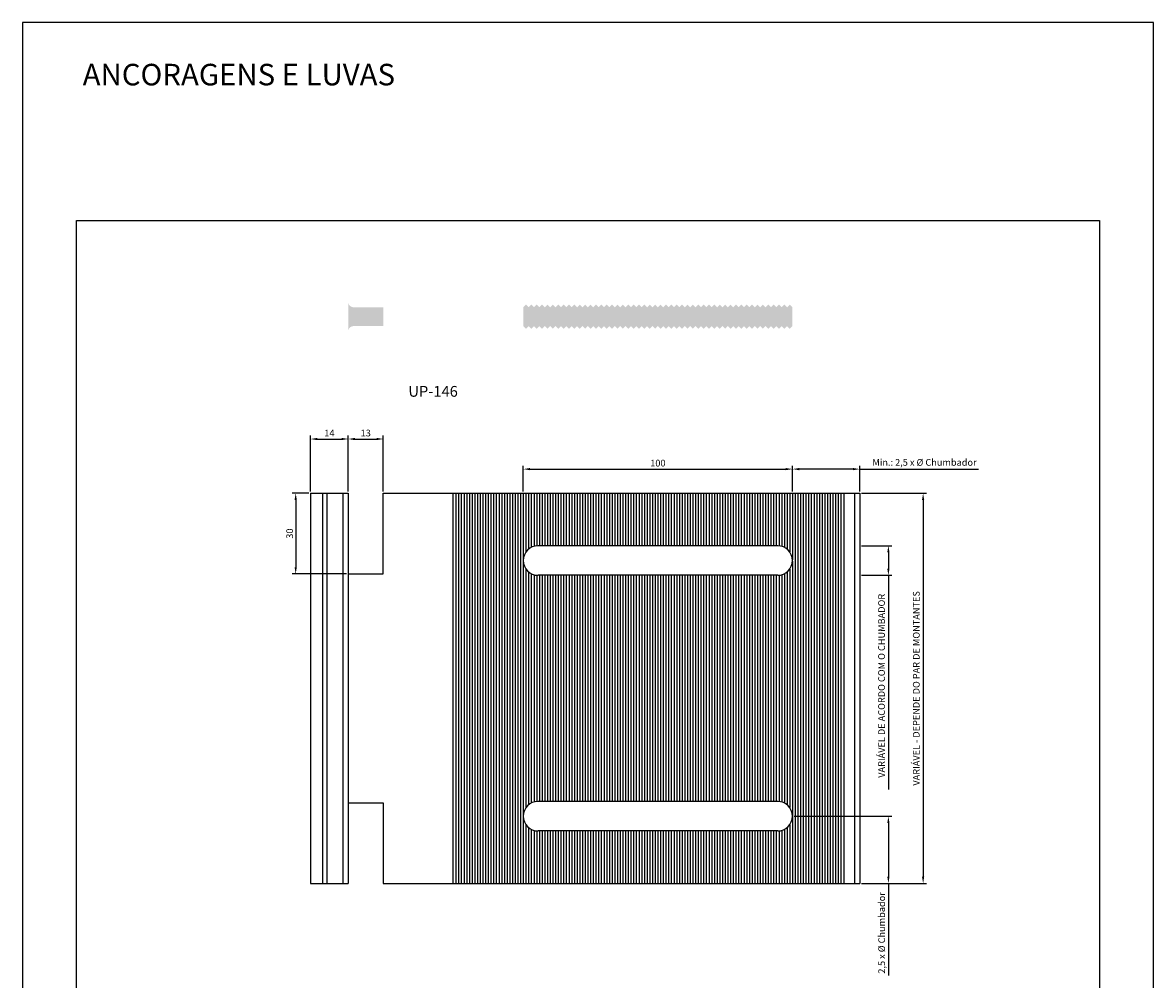
# Model space of a CAD drawing. Units: millimetres. Extents: x 3565 to 10426, y 4253 to 9026.
# Drawn here: x 6954 to 7374, y 4492 to 4847 of the extents above; entities that cross this region are included whole.
import ezdxf

# ---------------------------------------------------------------- set-up
doc = ezdxf.new("R2010")
doc.units = ezdxf.units.MM
doc.header["$PDMODE"] = 98
doc.layers.add('Layout', color=9, linetype='Continuous')
doc.layers.add('Layout 2 - Gride', color=253, linetype='Continuous', plot=False)
doc.styles.add('Perfil-01', font='TitilliumWeb-Light.ttf', dxfattribs={"height": 1.8})
doc.styles.get("Standard").update_dxf_attribs({"font": 'arial.ttf', "height": 2.5})
doc.dimstyles.new('ISO-25', dxfattribs={"dimtxt": 2.5, "dimasz": 2.5, "dimexe": 1.25, "dimexo": 0.625, "dimtad": 1, "dimtxsty": 'Standard', "dimcen": 2.5, "dimadec": 0, "dimazin": 0, "dimtfac": 1, "dimtmove": 0, "dimatfit": 3, "dimfxl": 1, "dimarcsym": 0})
doc.dimstyles.new('New_Cota-Perfil 1-2', dxfattribs={"dimtxt": 1.8, "dimasz": 2, "dimexe": 1, "dimexo": 1, "dimgap": 1, "dimtad": 0, "dimtih": 1, "dimtoh": 1, "dimdec": 1, "dimlfac": 2, "dimzin": 11, "dimdsep": 46, "dimtxsty": 'Perfil-01', "dimcen": 0.09, "dimadec": 1, "dimazin": 3, "dimtfac": 1, "dimtdec": 1, "dimtofl": 0, "dimtmove": 0, "dimatfit": 1, "dimfxl": 1, "dimfrac": 2, "dimtzin": 11, "dimlwd": 0, "dimlwe": 0, "dimarcsym": 0})

# ---------------------------------------------------------------- blocks, each defined once
blk = doc.blocks.new('*D622')
at = {"color": 0, "lineweight": -2}
for p, q in [((7139.48, 4673.19), (7139.48, 4682.78)), ((7141.98, 4681.53), (7236.98, 4681.53)), ((7239.48, 4673.19), (7239.48, 4682.78))]:
    blk.add_line(p, q, dxfattribs=at)
at = {"color": 0}
for points in [[(7141.98, 4681.94), (7141.98, 4681.11), (7139.48, 4681.53)], [(7236.98, 4681.11), (7236.98, 4681.94), (7239.48, 4681.53)]]:
    blk.add_solid(points, dxfattribs=at)
at = {"layer": 'DEFPOINTS', "color": 0}
for p in [(7239.48, 4681.53), (7139.48, 4672.56), (7239.48, 4672.56)]:
    blk.add_point(p, dxfattribs=at)
at = {"color": 0, "insert": (7189.48, 4683.43), "char_height": 2.5, "attachment_point": 5}
blk.add_mtext('100', dxfattribs=at)
blk = doc.blocks.new('*D623')
at = {"color": 0, "lineweight": -2}
for p, q in [((7239.48, 4673.19), (7239.48, 4682.78)), ((7261.98, 4681.53), (7241.98, 4681.53)), ((7264.48, 4673.19), (7264.48, 4682.78)), ((7264.48, 4681.53), (7308.53, 4681.53))]:
    blk.add_line(p, q, dxfattribs=at)
at = {"color": 0}
for points in [[(7241.98, 4681.94), (7241.98, 4681.11), (7239.48, 4681.53)], [(7261.98, 4681.11), (7261.98, 4681.94), (7264.48, 4681.53)]]:
    blk.add_solid(points, dxfattribs=at)
at = {"layer": 'DEFPOINTS', "color": 0}
for p in [(7239.48, 4681.53), (7239.48, 4672.56), (7264.48, 4672.56)]:
    blk.add_point(p, dxfattribs=at)
at = {"color": 0, "insert": (7288.5, 4683.7), "char_height": 2.5, "attachment_point": 5}
blk.add_mtext('Min.: 2,5 x Ø Chumbador', dxfattribs=at)
blk = doc.blocks.new('*D627')
at = {"color": 0, "lineweight": -2}
for p, q in [((7060.48, 4673.19), (7060.48, 4693.96)), ((7062.98, 4692.71), (7071.98, 4692.71)), ((7074.48, 4673.19), (7074.48, 4693.96))]:
    blk.add_line(p, q, dxfattribs=at)
at = {"color": 0}
for points in [[(7062.98, 4693.13), (7062.98, 4692.29), (7060.48, 4692.71)], [(7071.98, 4692.29), (7071.98, 4693.13), (7074.48, 4692.71)]]:
    blk.add_solid(points, dxfattribs=at)
at = {"layer": 'DEFPOINTS', "color": 0}
for p in [(7074.48, 4692.71), (7060.48, 4672.56), (7074.48, 4672.56)]:
    blk.add_point(p, dxfattribs=at)
at = {"color": 0, "insert": (7067.48, 4694.59), "char_height": 2.5, "attachment_point": 5}
blk.add_mtext('14', dxfattribs=at)
blk = doc.blocks.new('*D628')
at = {"color": 0, "lineweight": -2}
for p, q in [((7074.48, 4673.19), (7074.48, 4693.96)), ((7076.98, 4692.71), (7084.98, 4692.71)), ((7087.48, 4673.19), (7087.48, 4693.96))]:
    blk.add_line(p, q, dxfattribs=at)
at = {"color": 0}
for points in [[(7076.98, 4693.13), (7076.98, 4692.29), (7074.48, 4692.71)], [(7084.98, 4692.29), (7084.98, 4693.13), (7087.48, 4692.71)]]:
    blk.add_solid(points, dxfattribs=at)
at = {"layer": 'DEFPOINTS', "color": 0}
for p in [(7087.48, 4692.71), (7074.48, 4672.56), (7087.48, 4672.56)]:
    blk.add_point(p, dxfattribs=at)
at = {"color": 0, "insert": (7080.98, 4694.61), "char_height": 2.5, "attachment_point": 5}
blk.add_mtext('13', dxfattribs=at)
blk = doc.blocks.new('*D629')
at = {"color": 0, "lineweight": -2}
for p, q in [((7059.85, 4672.56), (7053.7, 4672.56)), ((7054.95, 4670.06), (7054.95, 4645.06)), ((7073.85, 4642.56), (7053.7, 4642.56))]:
    blk.add_line(p, q, dxfattribs=at)
at = {"color": 0}
for points in [[(7055.37, 4670.06), (7054.54, 4670.06), (7054.95, 4672.56)], [(7054.54, 4645.06), (7055.37, 4645.06), (7054.95, 4642.56)]]:
    blk.add_solid(points, dxfattribs=at)
at = {"layer": 'DEFPOINTS', "color": 0}
for p in [(7060.48, 4672.56), (7054.95, 4642.56), (7074.48, 4642.56)]:
    blk.add_point(p, dxfattribs=at)
at = {"color": 0, "insert": (7053.05, 4657.56), "char_height": 2.5, "attachment_point": 5, "rotation": 90}
blk.add_mtext('30', dxfattribs=at)
blk = doc.blocks.new('*D630')
at = {"color": 0, "lineweight": -2}
for p, q in [((7265.1, 4653.06), (7276.35, 4653.06)), ((7275.1, 4650.56), (7275.1, 4644.56)), ((7265.1, 4642.06), (7276.35, 4642.06)), ((7275.1, 4642.06), (7275.1, 4562.48))]:
    blk.add_line(p, q, dxfattribs=at)
at = {"color": 0}
for points in [[(7275.51, 4650.56), (7274.68, 4650.56), (7275.1, 4653.06)], [(7274.68, 4644.56), (7275.51, 4644.56), (7275.1, 4642.06)]]:
    blk.add_solid(points, dxfattribs=at)
at = {"layer": 'DEFPOINTS', "color": 0}
for p in [(7264.48, 4653.06), (7264.48, 4642.06), (7275.1, 4642.06)]:
    blk.add_point(p, dxfattribs=at)
at = {"color": 0, "insert": (7272.88, 4601.01), "char_height": 2.5, "attachment_point": 5, "rotation": 90}
blk.add_mtext('VARIÁVEL DE ACORDO COM O CHUMBADOR', dxfattribs=at)
blk = doc.blocks.new('*D631')
at = {"color": 0, "lineweight": -2}
for p, q in [((7265.1, 4672.56), (7289.25, 4672.56)), ((7288, 4670.06), (7288, 4530.06)), ((7265.1, 4527.56), (7289.25, 4527.56))]:
    blk.add_line(p, q, dxfattribs=at)
at = {"color": 0}
for points in [[(7288.41, 4670.06), (7287.58, 4670.06), (7288, 4672.56)], [(7287.58, 4530.06), (7288.41, 4530.06), (7288, 4527.56)]]:
    blk.add_solid(points, dxfattribs=at)
at = {"layer": 'DEFPOINTS', "color": 0}
for p in [(7264.48, 4672.56), (7264.48, 4527.56), (7288, 4527.56)]:
    blk.add_point(p, dxfattribs=at)
at = {"color": 0, "insert": (7285.78, 4600.06), "char_height": 2.5, "attachment_point": 5, "rotation": 90}
blk.add_mtext('VARIÁVEL - DEPENDE DO PAR DE MONTANTES', dxfattribs=at)
blk = doc.blocks.new('*D632')
at = {"color": 0, "lineweight": -2}
for p, q in [((7240.1, 4552.56), (7276.35, 4552.56)), ((7275.1, 4550.06), (7275.1, 4530.06)), ((7265.1, 4527.56), (7276.35, 4527.56)), ((7275.1, 4527.56), (7275.1, 4493.34))]:
    blk.add_line(p, q, dxfattribs=at)
at = {"color": 0}
for points in [[(7275.51, 4550.06), (7274.68, 4550.06), (7275.1, 4552.56)], [(7274.68, 4530.06), (7275.51, 4530.06), (7275.1, 4527.56)]]:
    blk.add_solid(points, dxfattribs=at)
at = {"layer": 'DEFPOINTS', "color": 0}
for p in [(7239.48, 4552.56), (7264.48, 4527.56), (7275.1, 4527.56)]:
    blk.add_point(p, dxfattribs=at)
at = {"color": 0, "insert": (7272.93, 4509.18), "char_height": 2.5, "attachment_point": 5, "rotation": 90}
blk.add_mtext('2,5 x Ø Chumbador', dxfattribs=at)

msp = doc.modelspace()

# ---------------------------------------------------------------- hatches: boundary and pattern name
at = {"extrusion": (0, 0, -1)}
msp.add_hatch(color=1, dxfattribs=at).paths.add_polyline_path([(-7074.477, 4732.669), (-7074.477, 4743.669, -0.4142136), (-7076.477, 4741.669), (-7087.477, 4741.669), (-7087.477, 4734.669), (-7076.477, 4734.669, -0.4142136)])
msp.add_hatch(color=1).paths.add_polyline_path([(7140.473, 4733.669), (7139.477, 4734.665), (7139.477, 4741.673), (7140.473, 4742.669), (7141.473, 4741.669), (7142.473, 4742.669), (7143.473, 4741.669), (7144.473, 4742.669), (7145.473, 4741.669), (7146.473, 4742.669), (7147.473, 4741.669), (7148.473, 4742.669), (7149.473, 4741.669), (7150.473, 4742.669), (7151.473, 4741.669), (7152.473, 4742.669), (7153.473, 4741.669), (7154.473, 4742.669), (7155.473, 4741.669), (7156.473, 4742.669), (7157.473, 4741.669), (7158.473, 4742.669), (7159.473, 4741.669), (7160.473, 4742.669), (7161.473, 4741.669), (7162.473, 4742.669), (7163.473, 4741.669), (7164.473, 4742.669), (7165.473, 4741.669), (7166.473, 4742.669), (7167.473, 4741.669), (7168.473, 4742.669), (7169.473, 4741.669), (7170.473, 4742.669), (7171.473, 4741.669), (7172.473, 4742.669), (7173.473, 4741.669), (7174.473, 4742.669), (7175.473, 4741.669), (7176.473, 4742.669), (7177.473, 4741.669), (7178.473, 4742.669), (7179.473, 4741.669), (7180.473, 4742.669), (7181.473, 4741.669), (7182.473, 4742.669), (7183.473, 4741.669), (7184.473, 4742.669), (7185.473, 4741.669), (7186.473, 4742.669), (7187.473, 4741.669), (7188.473, 4742.669), (7189.473, 4741.669), (7190.473, 4742.669), (7191.473, 4741.669), (7192.473, 4742.669), (7193.473, 4741.669), (7194.473, 4742.669), (7195.473, 4741.669), (7196.473, 4742.669), (7197.473, 4741.669), (7198.473, 4742.669), (7199.473, 4741.669), (7200.473, 4742.669), (7201.473, 4741.669), (7202.473, 4742.669), (7203.473, 4741.669), (7204.473, 4742.669), (7205.473, 4741.669), (7206.473, 4742.669), (7207.473, 4741.669), (7208.473, 4742.669), (7209.473, 4741.669), (7210.473, 4742.669), (7211.473, 4741.669), (7212.473, 4742.669), (7213.473, 4741.669), (7214.473, 4742.669), (7215.473, 4741.669), (7216.473, 4742.669), (7217.473, 4741.669), (7218.473, 4742.669), (7219.473, 4741.669), (7220.473, 4742.669), (7221.473, 4741.669), (7222.473, 4742.669), (7223.473, 4741.669), (7224.473, 4742.669), (7225.473, 4741.669), (7226.473, 4742.669), (7227.473, 4741.669), (7228.473, 4742.669), (7229.473, 4741.669), (7230.473, 4742.669), (7231.473, 4741.669), (7232.473, 4742.669), (7233.473, 4741.669), (7234.473, 4742.669), (7235.473, 4741.669), (7236.473, 4742.669), (7237.473, 4741.669), (7238.473, 4742.669), (7239.473, 4741.669), (7239.477, 4741.673), (7239.477, 4734.665), (7239.473, 4734.669), (7238.473, 4733.669), (7237.473, 4734.669), (7236.473, 4733.669), (7235.473, 4734.669), (7234.473, 4733.669), (7233.473, 4734.669), (7232.473, 4733.669), (7231.473, 4734.669), (7230.473, 4733.669), (7229.473, 4734.669), (7228.473, 4733.669), (7227.473, 4734.669), (7226.473, 4733.669), (7225.473, 4734.669), (7224.473, 4733.669), (7223.473, 4734.669), (7222.473, 4733.669), (7221.473, 4734.669), (7220.473, 4733.669), (7219.473, 4734.669), (7218.473, 4733.669), (7217.473, 4734.669), (7216.473, 4733.669), (7215.473, 4734.669), (7214.473, 4733.669), (7213.473, 4734.669), (7212.473, 4733.669), (7211.473, 4734.669), (7210.473, 4733.669), (7209.473, 4734.669), (7208.473, 4733.669), (7207.473, 4734.669), (7206.473, 4733.669), (7205.473, 4734.669), (7204.473, 4733.669), (7203.473, 4734.669), (7202.473, 4733.669), (7201.473, 4734.669), (7200.473, 4733.669), (7199.473, 4734.669), (7198.473, 4733.669), (7197.473, 4734.669), (7196.473, 4733.669), (7195.473, 4734.669), (7194.473, 4733.669), (7193.473, 4734.669), (7192.473, 4733.669), (7191.473, 4734.669), (7190.473, 4733.669), (7189.473, 4734.669), (7188.473, 4733.669), (7187.473, 4734.669), (7186.473, 4733.669), (7185.473, 4734.669), (7184.473, 4733.669), (7183.473, 4734.669), (7182.473, 4733.669), (7181.473, 4734.669), (7180.473, 4733.669), (7179.473, 4734.669), (7178.473, 4733.669), (7177.473, 4734.669), (7176.473, 4733.669), (7175.473, 4734.669), (7174.473, 4733.669), (7173.473, 4734.669), (7172.473, 4733.669), (7171.473, 4734.669), (7170.473, 4733.669), (7169.473, 4734.669), (7168.473, 4733.669), (7167.473, 4734.669), (7166.473, 4733.669), (7165.473, 4734.669), (7164.473, 4733.669), (7163.473, 4734.669), (7162.473, 4733.669), (7161.473, 4734.669), (7160.473, 4733.669), (7159.473, 4734.669), (7158.473, 4733.669), (7157.473, 4734.669), (7156.473, 4733.669), (7155.473, 4734.669), (7154.473, 4733.669), (7153.473, 4734.669), (7152.473, 4733.669), (7151.473, 4734.669), (7150.473, 4733.669), (7149.473, 4734.669), (7148.473, 4733.669), (7147.473, 4734.669), (7146.473, 4733.669), (7145.473, 4734.669), (7144.473, 4733.669), (7143.473, 4734.669), (7142.473, 4733.669), (7141.473, 4734.669)])

# ---------------------------------------------------------------- linework, layer by layer
for p, q in [((7060.477, 4672.561), (7060.477, 4527.561)), ((7060.477, 4672.561), (7074.477, 4672.561)), ((7064.879, 4672.561), (7064.879, 4527.561)), ((7066.518, 4672.561), (7066.518, 4527.561)), ((7072.477, 4672.561), (7072.477, 4527.561)), ((7074.477, 4672.561), (7074.477, 4527.561)), ((7087.477, 4672.561), (7264.477, 4672.561)), ((7113.348, 4672.561), (7113.348, 4527.561)), ((7114.473, 4672.561), (7114.473, 4527.561)), ((7115.473, 4672.561), (7115.473, 4527.561)), ((7116.473, 4672.561), (7116.473, 4527.561)), ((7117.473, 4672.561), (7117.473, 4527.561)), ((7118.473, 4672.561), (7118.473, 4527.561)), ((7119.473, 4672.561), (7119.473, 4527.561)), ((7120.473, 4672.561), (7120.473, 4527.561)), ((7121.473, 4672.561), (7121.473, 4527.561)), ((7122.473, 4672.561), (7122.473, 4527.561)), ((7123.473, 4672.561), (7123.473, 4527.561)), ((7124.473, 4672.561), (7124.473, 4527.561)), ((7125.473, 4672.561), (7125.473, 4527.561)), ((7126.473, 4672.561), (7126.473, 4527.561)), ((7127.473, 4672.561), (7127.473, 4527.561)), ((7128.473, 4672.561), (7128.473, 4527.561)), ((7129.473, 4672.561), (7129.473, 4527.561)), ((7130.473, 4672.561), (7130.473, 4527.561)), ((7131.473, 4672.561), (7131.473, 4527.561)), ((7132.473, 4672.561), (7132.473, 4527.561)), ((7133.473, 4672.561), (7133.473, 4527.561)), ((7134.473, 4672.561), (7134.473, 4527.561)), ((7135.473, 4672.561), (7135.473, 4527.561)), ((7136.473, 4672.561), (7136.473, 4527.561)), ((7137.473, 4672.561), (7137.473, 4527.561)), ((7138.473, 4672.561), (7138.473, 4527.561)), ((7139.473, 4672.561), (7139.473, 4527.561)), ((7140.473, 4672.561), (7140.473, 4650.717)), ((7141.473, 4672.561), (7141.473, 4651.8)), ((7142.473, 4672.561), (7142.473, 4652.458)), ((7143.473, 4672.561), (7143.473, 4652.851)), ((7144.473, 4672.561), (7144.473, 4653.037)), ((7145.473, 4672.561), (7145.473, 4653.061)), ((7146.473, 4672.561), (7146.473, 4653.061)), ((7147.473, 4672.561), (7147.473, 4653.061)), ((7148.473, 4672.561), (7148.473, 4653.061)), ((7149.473, 4672.561), (7149.473, 4653.061)), ((7150.473, 4672.561), (7150.473, 4653.061)), ((7151.473, 4672.561), (7151.473, 4653.061)), ((7152.473, 4672.561), (7152.473, 4653.061)), ((7153.473, 4672.561), (7153.473, 4653.061)), ((7154.473, 4672.561), (7154.473, 4653.061)), ((7155.473, 4672.561), (7155.473, 4653.061)), ((7156.473, 4672.561), (7156.473, 4653.061)), ((7157.473, 4672.561), (7157.473, 4653.061)), ((7158.473, 4672.561), (7158.473, 4653.061)), ((7159.473, 4672.561), (7159.473, 4653.061)), ((7160.473, 4672.561), (7160.473, 4653.061)), ((7161.473, 4672.561), (7161.473, 4653.061)), ((7162.473, 4672.561), (7162.473, 4653.061)), ((7163.473, 4672.561), (7163.473, 4653.061)), ((7164.473, 4672.561), (7164.473, 4653.061)), ((7165.473, 4672.561), (7165.473, 4653.061)), ((7166.473, 4672.561), (7166.473, 4653.061)), ((7167.473, 4672.561), (7167.473, 4653.061)), ((7168.473, 4672.561), (7168.473, 4653.061)), ((7169.473, 4672.561), (7169.473, 4653.061)), ((7170.473, 4672.561), (7170.473, 4653.061)), ((7171.473, 4672.561), (7171.473, 4653.061)), ((7172.473, 4672.561), (7172.473, 4653.061)), ((7173.473, 4672.561), (7173.473, 4653.061)), ((7174.473, 4672.561), (7174.473, 4653.061)), ((7175.473, 4672.561), (7175.473, 4653.061)), ((7176.473, 4672.561), (7176.473, 4653.061)), ((7177.473, 4672.561), (7177.473, 4653.061)), ((7178.473, 4672.561), (7178.473, 4653.061)), ((7179.473, 4672.561), (7179.473, 4653.061)), ((7180.473, 4672.561), (7180.473, 4653.061)), ((7181.473, 4672.561), (7181.473, 4653.061)), ((7182.473, 4672.561), (7182.473, 4653.061)), ((7183.473, 4672.561), (7183.473, 4653.061)), ((7184.473, 4672.561), (7184.473, 4653.061)), ((7185.473, 4672.561), (7185.473, 4653.061)), ((7186.473, 4672.561), (7186.473, 4653.061)), ((7187.473, 4672.561), (7187.473, 4653.061)), ((7188.473, 4672.561), (7188.473, 4653.061)), ((7189.473, 4672.561), (7189.473, 4653.061)), ((7190.473, 4672.561), (7190.473, 4653.061)), ((7191.473, 4672.561), (7191.473, 4653.061)), ((7192.473, 4672.561), (7192.473, 4653.061)), ((7193.473, 4672.561), (7193.473, 4653.061)), ((7194.473, 4672.561), (7194.473, 4653.061)), ((7195.473, 4672.561), (7195.473, 4653.061)), ((7196.473, 4672.561), (7196.473, 4653.061)), ((7197.473, 4672.561), (7197.473, 4653.061)), ((7198.473, 4672.561), (7198.473, 4653.061)), ((7199.473, 4672.561), (7199.473, 4653.061)), ((7200.473, 4672.561), (7200.473, 4653.061)), ((7201.473, 4672.561), (7201.473, 4653.061)), ((7202.473, 4672.561), (7202.473, 4653.061)), ((7203.473, 4672.561), (7203.473, 4653.061)), ((7204.473, 4672.561), (7204.473, 4653.061)), ((7205.473, 4672.561), (7205.473, 4653.061)), ((7206.473, 4672.561), (7206.473, 4653.061)), ((7207.473, 4672.561), (7207.473, 4653.061)), ((7208.473, 4672.561), (7208.473, 4653.061)), ((7209.473, 4672.561), (7209.473, 4653.061)), ((7210.473, 4672.561), (7210.473, 4653.061)), ((7211.473, 4672.561), (7211.473, 4653.061)), ((7212.473, 4672.561), (7212.473, 4653.061)), ((7213.473, 4672.561), (7213.473, 4653.061)), ((7214.473, 4672.561), (7214.473, 4653.061)), ((7215.473, 4672.561), (7215.473, 4653.061)), ((7216.473, 4672.561), (7216.473, 4653.061)), ((7217.473, 4672.561), (7217.473, 4653.061)), ((7218.473, 4672.561), (7218.473, 4653.061)), ((7219.473, 4672.561), (7219.473, 4653.061)), ((7220.473, 4672.561), (7220.473, 4653.061)), ((7221.473, 4672.561), (7221.473, 4653.061)), ((7222.473, 4672.561), (7222.473, 4653.061)), ((7223.473, 4672.561), (7223.473, 4653.061)), ((7224.473, 4672.561), (7224.473, 4653.061)), ((7225.473, 4672.561), (7225.473, 4653.061)), ((7226.473, 4672.561), (7226.473, 4653.061)), ((7227.473, 4672.561), (7227.473, 4653.061)), ((7228.473, 4672.561), (7228.473, 4653.061)), ((7229.473, 4672.561), (7229.473, 4653.061)), ((7230.473, 4672.561), (7230.473, 4653.061)), ((7231.473, 4672.561), (7231.473, 4653.061)), ((7232.473, 4672.561), (7232.473, 4653.061)), ((7233.473, 4672.561), (7233.473, 4653.061)), ((7234.473, 4672.561), (7234.473, 4653.038)), ((7235.473, 4672.561), (7235.473, 4652.853)), ((7236.473, 4672.561), (7236.473, 4652.462)), ((7237.473, 4672.561), (7237.473, 4651.807)), ((7238.473, 4672.561), (7238.473, 4650.729)), ((7239.473, 4672.561), (7239.473, 4647.77)), ((7240.473, 4672.561), (7240.473, 4527.561)), ((7241.473, 4672.561), (7241.473, 4527.561)), ((7242.473, 4672.561), (7242.473, 4527.561)), ((7243.473, 4672.561), (7243.473, 4527.561)), ((7244.473, 4672.561), (7244.473, 4527.561)), ((7245.473, 4672.561), (7245.473, 4527.561)), ((7246.473, 4672.561), (7246.473, 4527.561)), ((7247.473, 4672.561), (7247.473, 4527.561)), ((7248.473, 4672.561), (7248.473, 4527.561)), ((7249.473, 4672.561), (7249.473, 4527.561)), ((7250.473, 4672.561), (7250.473, 4527.561)), ((7251.473, 4672.561), (7251.473, 4527.561)), ((7252.473, 4672.561), (7252.473, 4527.561)), ((7253.473, 4672.561), (7253.473, 4527.561)), ((7254.473, 4672.561), (7254.473, 4527.561)), ((7255.473, 4672.561), (7255.473, 4527.561)), ((7256.473, 4672.561), (7256.473, 4527.561)), ((7257.473, 4672.561), (7257.473, 4527.561)), ((7258.597, 4672.561), (7258.597, 4527.561)), ((7262.477, 4672.561), (7262.477, 4527.561)), ((7264.477, 4672.561), (7264.477, 4527.561)), ((7239.473, 4647.352), (7239.473, 4527.561)), ((7140.473, 4644.404), (7140.473, 4555.717)), ((7141.473, 4643.321), (7141.473, 4556.8)), ((7142.473, 4642.664), (7142.473, 4557.458)), ((7143.473, 4642.27), (7143.473, 4557.851)), ((7144.473, 4642.084), (7144.473, 4558.038)), ((7145.473, 4642.061), (7145.473, 4558.061)), ((7146.473, 4642.061), (7146.473, 4558.061)), ((7147.473, 4642.061), (7147.473, 4558.061)), ((7148.473, 4642.061), (7148.473, 4558.061)), ((7149.473, 4642.061), (7149.473, 4558.061)), ((7150.473, 4642.061), (7150.473, 4558.061)), ((7151.473, 4642.061), (7151.473, 4558.061)), ((7152.473, 4642.061), (7152.473, 4558.061)), ((7153.473, 4642.061), (7153.473, 4558.061)), ((7154.473, 4642.061), (7154.473, 4558.061)), ((7155.473, 4642.061), (7155.473, 4558.061)), ((7156.473, 4642.061), (7156.473, 4558.061)), ((7157.473, 4642.061), (7157.473, 4558.061)), ((7158.473, 4642.061), (7158.473, 4558.061)), ((7159.473, 4642.061), (7159.473, 4558.061)), ((7160.473, 4642.061), (7160.473, 4558.061)), ((7161.473, 4642.061), (7161.473, 4558.061)), ((7162.473, 4642.061), (7162.473, 4558.061)), ((7163.473, 4642.061), (7163.473, 4558.061)), ((7164.473, 4642.061), (7164.473, 4558.061)), ((7165.473, 4642.061), (7165.473, 4558.061)), ((7166.473, 4642.061), (7166.473, 4558.061)), ((7167.473, 4642.061), (7167.473, 4558.061)), ((7168.473, 4642.061), (7168.473, 4558.061)), ((7169.473, 4642.061), (7169.473, 4558.061)), ((7170.473, 4642.061), (7170.473, 4558.061)), ((7171.473, 4642.061), (7171.473, 4558.061)), ((7172.473, 4642.061), (7172.473, 4558.061)), ((7173.473, 4642.061), (7173.473, 4558.061)), ((7174.473, 4642.061), (7174.473, 4558.061)), ((7175.473, 4642.061), (7175.473, 4558.061)), ((7176.473, 4642.061), (7176.473, 4558.061)), ((7177.473, 4642.061), (7177.473, 4558.061)), ((7178.473, 4642.061), (7178.473, 4558.061)), ((7179.473, 4642.061), (7179.473, 4558.061)), ((7180.473, 4642.061), (7180.473, 4558.061)), ((7181.473, 4642.061), (7181.473, 4558.061)), ((7182.473, 4642.061), (7182.473, 4558.061)), ((7183.473, 4642.061), (7183.473, 4558.061)), ((7184.473, 4642.061), (7184.473, 4558.061)), ((7185.473, 4642.061), (7185.473, 4558.061)), ((7186.473, 4642.061), (7186.473, 4558.061)), ((7187.473, 4642.061), (7187.473, 4558.061)), ((7188.473, 4642.061), (7188.473, 4558.061)), ((7189.473, 4642.061), (7189.473, 4558.061)), ((7190.473, 4642.061), (7190.473, 4558.061)), ((7191.473, 4642.061), (7191.473, 4558.061)), ((7192.473, 4642.061), (7192.473, 4558.061)), ((7193.473, 4642.061), (7193.473, 4558.061)), ((7194.473, 4642.061), (7194.473, 4558.061)), ((7195.473, 4642.061), (7195.473, 4558.061)), ((7196.473, 4642.061), (7196.473, 4558.061)), ((7197.473, 4642.061), (7197.473, 4558.061)), ((7198.473, 4642.061), (7198.473, 4558.061)), ((7199.473, 4642.061), (7199.473, 4558.061)), ((7200.473, 4642.061), (7200.473, 4558.061)), ((7201.473, 4642.061), (7201.473, 4558.061)), ((7202.473, 4642.061), (7202.473, 4558.061)), ((7203.473, 4642.061), (7203.473, 4558.061)), ((7204.473, 4642.061), (7204.473, 4558.061)), ((7205.473, 4642.061), (7205.473, 4558.061)), ((7206.473, 4642.061), (7206.473, 4558.061)), ((7207.473, 4642.061), (7207.473, 4558.061)), ((7208.473, 4642.061), (7208.473, 4558.061)), ((7209.473, 4642.061), (7209.473, 4558.061)), ((7210.473, 4642.061), (7210.473, 4558.061)), ((7211.473, 4642.061), (7211.473, 4558.061)), ((7212.473, 4642.061), (7212.473, 4558.061)), ((7213.473, 4642.061), (7213.473, 4558.061)), ((7214.473, 4642.061), (7214.473, 4558.061)), ((7215.473, 4642.061), (7215.473, 4558.061)), ((7216.473, 4642.061), (7216.473, 4558.061)), ((7217.473, 4642.061), (7217.473, 4558.061)), ((7218.473, 4642.061), (7218.473, 4558.061)), ((7219.473, 4642.061), (7219.473, 4558.061)), ((7220.473, 4642.061), (7220.473, 4558.061)), ((7221.473, 4642.061), (7221.473, 4558.061)), ((7222.473, 4642.061), (7222.473, 4558.061)), ((7223.473, 4642.061), (7223.473, 4558.061)), ((7224.473, 4642.061), (7224.473, 4558.061)), ((7225.473, 4642.061), (7225.473, 4558.061)), ((7226.473, 4642.061), (7226.473, 4558.061)), ((7227.473, 4642.061), (7227.473, 4558.061)), ((7228.473, 4642.061), (7228.473, 4558.061)), ((7229.473, 4642.061), (7229.473, 4558.061)), ((7230.473, 4642.061), (7230.473, 4558.061)), ((7231.473, 4642.061), (7231.473, 4558.061)), ((7232.473, 4642.061), (7232.473, 4558.061)), ((7233.473, 4642.061), (7233.473, 4558.061)), ((7234.473, 4642.083), (7234.473, 4558.038)), ((7235.473, 4642.268), (7235.473, 4557.853)), ((7236.473, 4642.66), (7236.473, 4557.462)), ((7237.473, 4643.315), (7237.473, 4556.807)), ((7238.473, 4644.393), (7238.473, 4555.729)), ((7140.473, 4549.404), (7140.473, 4527.561)), ((7238.473, 4549.393), (7238.473, 4527.561)), ((7141.473, 4548.321), (7141.473, 4527.561)), ((7142.473, 4547.664), (7142.473, 4527.561)), ((7143.473, 4547.27), (7143.473, 4527.561)), ((7144.473, 4547.084), (7144.473, 4527.561)), ((7145.473, 4547.061), (7145.473, 4527.561)), ((7146.473, 4547.061), (7146.473, 4527.561)), ((7147.473, 4547.061), (7147.473, 4527.561)), ((7148.473, 4547.061), (7148.473, 4527.561)), ((7149.473, 4547.061), (7149.473, 4527.561)), ((7150.473, 4547.061), (7150.473, 4527.561)), ((7151.473, 4547.061), (7151.473, 4527.561)), ((7152.473, 4547.061), (7152.473, 4527.561)), ((7153.473, 4547.061), (7153.473, 4527.561)), ((7154.473, 4547.061), (7154.473, 4527.561)), ((7155.473, 4547.061), (7155.473, 4527.561)), ((7156.473, 4547.061), (7156.473, 4527.561)), ((7157.473, 4547.061), (7157.473, 4527.561)), ((7158.473, 4547.061), (7158.473, 4527.561)), ((7159.473, 4547.061), (7159.473, 4527.561)), ((7160.473, 4547.061), (7160.473, 4527.561)), ((7161.473, 4547.061), (7161.473, 4527.561)), ((7162.473, 4547.061), (7162.473, 4527.561)), ((7163.473, 4547.061), (7163.473, 4527.561)), ((7164.473, 4547.061), (7164.473, 4527.561)), ((7165.473, 4547.061), (7165.473, 4527.561)), ((7166.473, 4547.061), (7166.473, 4527.561)), ((7167.473, 4547.061), (7167.473, 4527.561)), ((7168.473, 4547.061), (7168.473, 4527.561)), ((7169.473, 4547.061), (7169.473, 4527.561)), ((7170.473, 4547.061), (7170.473, 4527.561)), ((7171.473, 4547.061), (7171.473, 4527.561)), ((7172.473, 4547.061), (7172.473, 4527.561)), ((7173.473, 4547.061), (7173.473, 4527.561)), ((7174.473, 4547.061), (7174.473, 4527.561)), ((7175.473, 4547.061), (7175.473, 4527.561)), ((7176.473, 4547.061), (7176.473, 4527.561)), ((7177.473, 4547.061), (7177.473, 4527.561)), ((7178.473, 4547.061), (7178.473, 4527.561)), ((7179.473, 4547.061), (7179.473, 4527.561)), ((7180.473, 4547.061), (7180.473, 4527.561)), ((7181.473, 4547.061), (7181.473, 4527.561)), ((7182.473, 4547.061), (7182.473, 4527.561)), ((7183.473, 4547.061), (7183.473, 4527.561)), ((7184.473, 4547.061), (7184.473, 4527.561)), ((7185.473, 4547.061), (7185.473, 4527.561)), ((7186.473, 4547.061), (7186.473, 4527.561)), ((7187.473, 4547.061), (7187.473, 4527.561)), ((7188.473, 4547.061), (7188.473, 4527.561)), ((7189.473, 4547.061), (7189.473, 4527.561)), ((7190.473, 4547.061), (7190.473, 4527.561)), ((7191.473, 4547.061), (7191.473, 4527.561)), ((7192.473, 4547.061), (7192.473, 4527.561)), ((7193.473, 4547.061), (7193.473, 4527.561)), ((7194.473, 4547.061), (7194.473, 4527.561)), ((7195.473, 4547.061), (7195.473, 4527.561)), ((7196.473, 4547.061), (7196.473, 4527.561)), ((7197.473, 4547.061), (7197.473, 4527.561)), ((7198.473, 4547.061), (7198.473, 4527.561)), ((7199.473, 4547.061), (7199.473, 4527.561)), ((7200.473, 4547.061), (7200.473, 4527.561)), ((7201.473, 4547.061), (7201.473, 4527.561)), ((7202.473, 4547.061), (7202.473, 4527.561)), ((7203.473, 4547.061), (7203.473, 4527.561)), ((7204.473, 4547.061), (7204.473, 4527.561)), ((7205.473, 4547.061), (7205.473, 4527.561)), ((7206.473, 4547.061), (7206.473, 4527.561)), ((7207.473, 4547.061), (7207.473, 4527.561)), ((7208.473, 4547.061), (7208.473, 4527.561)), ((7209.473, 4547.061), (7209.473, 4527.561)), ((7210.473, 4547.061), (7210.473, 4527.561)), ((7211.473, 4547.061), (7211.473, 4527.561)), ((7212.473, 4547.061), (7212.473, 4527.561)), ((7213.473, 4547.061), (7213.473, 4527.561)), ((7214.473, 4547.061), (7214.473, 4527.561)), ((7215.473, 4547.061), (7215.473, 4527.561)), ((7216.473, 4547.061), (7216.473, 4527.561)), ((7217.473, 4547.061), (7217.473, 4527.561)), ((7218.473, 4547.061), (7218.473, 4527.561)), ((7219.473, 4547.061), (7219.473, 4527.561)), ((7220.473, 4547.061), (7220.473, 4527.561)), ((7221.473, 4547.061), (7221.473, 4527.561)), ((7222.473, 4547.061), (7222.473, 4527.561)), ((7223.473, 4547.061), (7223.473, 4527.561)), ((7224.473, 4547.061), (7224.473, 4527.561)), ((7225.473, 4547.061), (7225.473, 4527.561)), ((7226.473, 4547.061), (7226.473, 4527.561)), ((7227.473, 4547.061), (7227.473, 4527.561)), ((7228.473, 4547.061), (7228.473, 4527.561)), ((7229.473, 4547.061), (7229.473, 4527.561)), ((7230.473, 4547.061), (7230.473, 4527.561)), ((7231.473, 4547.061), (7231.473, 4527.561)), ((7232.473, 4547.061), (7232.473, 4527.561)), ((7233.473, 4547.061), (7233.473, 4527.561)), ((7234.473, 4547.083), (7234.473, 4527.561)), ((7235.473, 4547.268), (7235.473, 4527.561)), ((7236.473, 4547.66), (7236.473, 4527.561)), ((7237.473, 4548.315), (7237.473, 4527.561)), ((7060.477, 4527.561), (7074.477, 4527.561)), ((7087.477, 4527.561), (7264.477, 4527.561))]:
    msp.add_line(p, q)
at = {"color": 1}
for p, q in [((7087.477, 4642.561), (7087.477, 4672.561)), ((7233.977, 4653.061), (7144.977, 4653.061)), ((7074.477, 4642.561), (7087.477, 4642.561)), ((7233.977, 4642.061), (7144.977, 4642.061)), ((7074.477, 4557.561), (7087.477, 4557.561)), ((7087.477, 4557.561), (7087.477, 4527.561)), ((7233.977, 4558.061), (7144.977, 4558.061)), ((7233.977, 4547.061), (7144.977, 4547.061))]:
    msp.add_line(p, q, dxfattribs=at)
for centre, start, end in [((7144.977, 4647.561), 90, 270), ((7233.977, 4647.561), 270, 90), ((7144.977, 4552.561), 90, 270), ((7233.977, 4552.561), 270, 90)]:
    msp.add_arc(centre, 5.5, start, end, dxfattribs=at)
at = {"layer": 'Layout', "flags": 128}
msp.add_lwpolyline([(6953.525, 4253.438), (7373.525, 4253.438), (7373.525, 4847.438), (6953.525, 4847.438), (6953.525, 4253.438)], dxfattribs=at)
at = {"layer": 'Layout 2 - Gride', "color": 2}
msp.add_3dface([(6973.525, 4773.955), (7353.525, 4773.955), (7353.525, 4310.921), (6973.525, 4310.921)], dxfattribs=at)

# ---------------------------------------------------------------- texts
at = {"color": 7, "lineweight": 0, "insert": (6975.83, 4832.12), "char_height": 8, "width": 140.07634, "attachment_point": 1, "style": 'Perfil-01'}
msp.add_mtext('\\Fsimplex;ANCORAGENS E LUVAS', dxfattribs=at)
at = {"color": 1, "insert": (7105.991, 4709.894), "char_height": 4, "attachment_point": 5}
msp.add_mtext('UP-146', dxfattribs=at)

# ---------------------------------------------------------------- dimensions: what is measured, and where the dimension line sits
at = {"color": 1}
for base, p1, p2, picture, middle in [((7074.477, 4692.709), (7060.477, 4672.561), (7074.477, 4672.561), '*D627', (7067.477, 4694.589)), ((7087.477, 4692.709), (7074.477, 4672.561), (7087.477, 4672.561), '*D628', (7080.977, 4694.611)), ((7239.477, 4681.528), (7139.477, 4672.561), (7239.477, 4672.561), '*D622', (7189.477, 4683.429))]:
    dim = msp.add_linear_dim(base=base, p1=p1, p2=p2, dimstyle='ISO-25', dxfattribs=at)
    dim.commit()
    dim.dimension.update_dxf_attribs({"geometry": picture, "text_midpoint": middle})
for base, p1, p2, angle, text, picture, middle in [((7239.477, 4681.528), (7264.477, 4672.561), (7239.477, 4672.561), 180, 'Min.: 2,5 x Ø Chumbador', '*D623', (7288.504, 4681.528)), ((7275.097, 4642.061), (7264.477, 4653.061), (7264.477, 4642.061), 270, 'VARIÁVEL DE ACORDO COM O CHUMBADOR', '*D630', (7275.097, 4601.014))]:
    dim = msp.add_linear_dim(base=base, p1=p1, p2=p2, angle=angle, text=text, dimstyle='ISO-25', dxfattribs=at)
    dim.commit()
    dim.dimension.update_dxf_attribs({"geometry": picture, "text_midpoint": middle, "dimtype": 160})
dim = msp.add_linear_dim(base=(7054.952, 4642.561), p1=(7060.477, 4672.561), p2=(7074.477, 4642.561), angle=270, dimstyle='ISO-25', dxfattribs=at)
dim.commit()
dim.dimension.update_dxf_attribs({"geometry": '*D629', "text_midpoint": (7053.05, 4657.561)})
dim = msp.add_linear_dim(base=(7287.996, 4527.561), p1=(7264.477, 4672.561), p2=(7264.477, 4527.561), angle=270, text='VARIÁVEL - DEPENDE DO PAR DE MONTANTES', dimstyle='ISO-25', dxfattribs=at)
dim.commit()
dim.dimension.update_dxf_attribs({"geometry": '*D631', "text_midpoint": (7285.785, 4600.061)})
dim = msp.add_linear_dim(base=(7275.097, 4527.561), p1=(7239.477, 4552.561), p2=(7264.477, 4527.561), angle=270, text='2,5 x Ø Chumbador', dimstyle='New_Cota-Perfil 1-2', override={"dimtxt": 2.5, "dimasz": 2.5, "dimexe": 1.25, "dimexo": 0.625, "dimgap": 0.625, "dimtad": 1, "dimtih": 0, "dimtoh": 0, "dimdec": 2, "dimlfac": 1, "dimzin": 8, "dimdsep": 44, "dimtxsty": 'Standard', "dimcen": 2.5, "dimtdec": 2, "dimtofl": 1, "dimatfit": 3, "dimtolj": 0, "dimtzin": 8, "dimlwd": 65534, "dimlwe": 65534}, dxfattribs=at)
dim.commit()
dim.dimension.update_dxf_attribs({"geometry": '*D632', "text_midpoint": (7275.097, 4509.176), "dimtype": 160})

doc.saveas('drawing.dxf')
